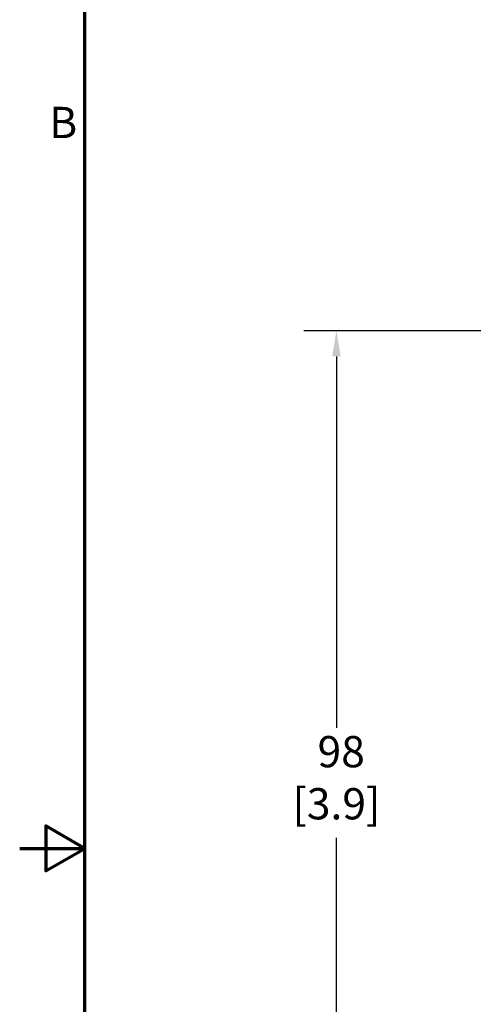
# Model space of a CAD drawing. Units: inches. Extents: x 0.1 to 18.7, y 0.4 to 11.8.
# Drawn here: x 0.1 to 2.1, y 5.4 to 9.6 of the extents above; entities that cross this region are included whole.
import ezdxf

# ---------------------------------------------------------------- set-up
doc = ezdxf.new("R2010")
doc.units = ezdxf.units.IN
doc.header["$LTSCALE"] = 1.111111
doc.header["$MEASUREMENT"] = 0
doc.layers.add('Border (ANSI)', color=7, linetype='Continuous', lineweight=70)
doc.layers.add('Dimension (ANSI)', color=7, linetype='Continuous', lineweight=25)
doc.styles.add('Note Text (ANSI)', font='tahoma.ttf')
doc.dimstyles.new('Default (ANSI)', dxfattribs={"dimscale": 1.111111, "dimtxt": 0.12, "dimasz": 0.098425, "dimexe": 0.125, "dimexo": 0.0625, "dimgap": 0.031496, "dimtad": 0, "dimtih": 1, "dimtoh": 1, "dimlfac": 25.4, "dimrnd": 1e-08, "dimzin": 4, "dimdsep": 46, "dimtxsty": 'Note Text (ANSI)', "dimcen": 0.09, "dimdle": 0.393701, "dimclrd": 256, "dimclre": 256, "dimclrt": 256, "dimadec": 0, "dimazin": 1, "dimtfac": 1, "dimtofl": 0, "dimtmove": 0, "dimatfit": 3, "dimfxl": 1, "dimtolj": 1, "dimtzin": 4, "dimlwd": -1, "dimlwe": -1, "dimarcsym": 0})

# ---------------------------------------------------------------- blocks, each defined once
blk = doc.blocks.new('Borders Default Border')
at = {"layer": 'Border (ANSI)', "flags": 128}
for points in [[(0.38, 0.62), (0.38, 10.38), (16.62, 10.38), (16.62, 0.62), (0.38, 0.62)], [(0.13, 5.5), (0.38, 5.5), (0.23, 5.5866), (0.23, 5.4134), (0.38, 5.5)]]:
    blk.add_lwpolyline(points, dxfattribs=at)
at = {"layer": 'Border (ANSI)', "insert": (0.2434, 8.19), "char_height": 0.12, "attachment_point": 7, "style": 'Note Text (ANSI)'}
blk.add_mtext('B', dxfattribs=at)
blk = doc.blocks.new('*D8')
at = {"layer": 'Defpoints', "color": 0, "transparency": 16777216}
for p in [(3.1509, 8.3198), (1.4961, 4.4615), (3.1509, 4.4615)]:
    blk.add_point(p, dxfattribs=at)
at = {"layer": 'Dimension (ANSI)', "transparency": 16777216}
for p, q in [((3.0815, 8.3198), (1.3572, 8.3198)), ((1.4961, 8.2104), (1.4961, 6.6255)), ((1.4961, 4.5709), (1.4961, 6.1558)), ((3.0815, 4.4615), (1.3572, 4.4615))]:
    blk.add_line(p, q, dxfattribs=at)
for points in [[(1.4778, 8.2104), (1.5143, 8.2104), (1.4961, 8.3198)], [(1.4778, 4.5709), (1.5143, 4.5709), (1.4961, 4.4615)]]:
    blk.add_solid(points, dxfattribs=at)
at = {"layer": 'Dimension (ANSI)', "transparency": 16777216, "insert": (1.4961, 6.5905), "char_height": 0.13333, "attachment_point": 2, "style": 'Note Text (ANSI)'}
blk.add_mtext('\\A1; 98\\P[3.9]', dxfattribs=at)

msp = doc.modelspace()

# ---------------------------------------------------------------- block references
at = {"xscale": 1.11111111111111, "yscale": 1.11111111111111, "zscale": 1.11111111111111}
msp.add_blockref('Borders Default Border', (0, 0), dxfattribs=at)

# ---------------------------------------------------------------- dimensions: what is measured, and where the dimension line sits
at = {"layer": 'Dimension (ANSI)'}
dim = msp.add_linear_dim(base=(1.4961, 4.4615), p1=(3.1509, 8.3198), p2=(3.1509, 4.4615), angle=90, text=' <>\\X[3.9]', dimstyle='Default (ANSI)', override={"dimdec": 0, "dimlfac": 25.4, "dimpost": '\\X', "dimtp": 0, "dimtm": 0, "dimtdec": 2, "dimatfit": 1, "dimtvp": -0.25}, dxfattribs=at)
dim.commit()
dim.dimension.update_dxf_attribs({"geometry": '*D8', "text_midpoint": (1.4961, 6.3907), "dimtype": 160})

doc.saveas('drawing.dxf')
